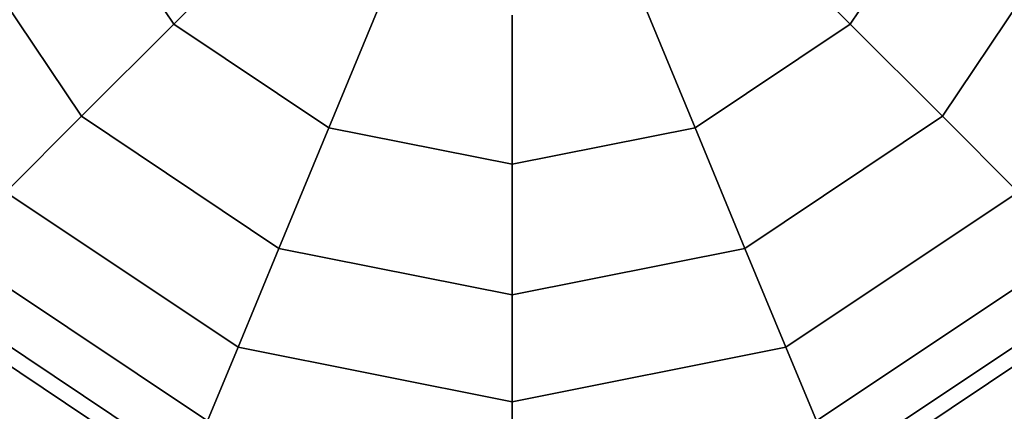
# Model space of a CAD drawing. Extents: x -1669 to 17690, y -10454 to 8613.
# Drawn here: x 6312 to 6455, y -4096 to -4039 of the extents above; entities that cross this region are included whole.
import ezdxf

# ---------------------------------------------------------------- set-up
doc = ezdxf.new("R2010")
doc.units = 0
doc.header["$LTSCALE"] = 350
doc.header["$MEASUREMENT"] = 0
doc.layers.add('BEM-SI-MIN', color=7, linetype='CONTINUOUS')
doc.layers.add('NEPTUN-19', color=7, linetype='CONTINUOUS')
doc.styles.get("Standard").update_dxf_attribs({"font": 'isocp2.shx'})
doc.dimstyles.new('Europa SI', dxfattribs={"dimscale": 74, "dimtxt": 3.5, "dimasz": 4, "dimexe": 2, "dimexo": 0, "dimgap": 2, "dimtad": 0, "dimdec": 0, "dimzin": 0, "dimdsep": 46, "dimtxsty": 'Standard', "dimcen": 2, "dimadec": 0, "dimazin": 0, "dimtfac": 1, "dimtdec": 0, "dimtofl": 0, "dimtmove": 0, "dimatfit": 3, "dimfxl": 2, "dimtolj": 1, "dimtzin": 0, "dimarcsym": 0})

# ---------------------------------------------------------------- blocks, each defined once
blk = doc.blocks.new('*D7')
at = {"layer": 'BEM-SI-MIN', "color": 0, "lineweight": -2, "transparency": 16777216}
for p, q in [((11682.69, 6481.57), (-1065.58, 6481.57)), ((-917.58, 6185.57), (-917.58, 680.86)), ((-917.58, -5907.58), (-917.58, -402.87)), ((11682.69, -6203.58), (-1065.58, -6203.58))]:
    blk.add_line(p, q, dxfattribs=at)
at = {"layer": 'BEM-SI-MIN', "color": 0, "transparency": 16777216}
for points in [[(-966.92, 6185.57), (-868.25, 6185.57), (-917.58, 6481.57)], [(-966.92, -5907.58), (-868.25, -5907.58), (-917.58, -6203.58)]]:
    blk.add_solid(points, dxfattribs=at)
at = {"layer": 'BEM-SI-MIN', "color": 0, "transparency": 16777216, "insert": (-917.58, 139), "char_height": 259, "attachment_point": 5, "rotation": 90}
blk.add_mtext('\\A1;12685', dxfattribs=at)
blk = doc.blocks.new('*D10')
at = {"layer": 'BEM-SI-MIN', "color": 0, "lineweight": -2, "transparency": 16777216}
for p, q in [((2777.28, -1433.07), (2777.28, -9673.5)), ((15592.24, -3414.93), (15592.24, -9673.5)), ((3073.28, -9525.5), (8668.8, -9525.5)), ((15296.24, -9525.5), (9700.72, -9525.5))]:
    blk.add_line(p, q, dxfattribs=at)
at = {"layer": 'BEM-SI-MIN', "color": 0, "transparency": 16777216}
for points in [[(3073.28, -9476.17), (3073.28, -9574.83), (2777.28, -9525.5)], [(15296.24, -9476.17), (15296.24, -9574.83), (15592.24, -9525.5)]]:
    blk.add_solid(points, dxfattribs=at)
at = {"layer": 'BEM-SI-MIN', "color": 0, "transparency": 16777216, "insert": (9184.76, -9525.5), "char_height": 259, "attachment_point": 5}
blk.add_mtext('\\A1;12815', dxfattribs=at)

msp = doc.modelspace()

# ---------------------------------------------------------------- linework, layer by layer
at = {"layer": 'NEPTUN-19'}
for p, q in [((6334.61, -4039.88), (6319.56, -4017.37)), ((6334.61, -4039.88), (6319.56, -4017.37)), ((6319.56, -4017.37), (6334.61, -4039.88)), ((6319.56, -4017.37), (6334.61, -4039.88)), ((6334.61, -4039.88), (6319.56, -4017.37)), ((6334.61, -4039.88), (6319.56, -4017.37)), ((6319.56, -4017.37), (6334.61, -4039.88)), ((6319.56, -4017.37), (6334.61, -4039.88)), ((6447.77, -4017.37), (6432.73, -4039.88)), ((6447.77, -4017.37), (6432.73, -4039.88)), ((6432.73, -4039.88), (6447.77, -4017.37)), ((6447.77, -4017.37), (6432.73, -4039.88)), ((6432.73, -4039.88), (6447.77, -4017.37)), ((6432.73, -4039.88), (6447.77, -4017.37)), ((6432.73, -4039.88), (6447.77, -4017.37)), ((6447.77, -4017.37), (6432.73, -4039.88)), ((6321.22, -4053.26), (6302.08, -4024.61)), ((6302.08, -4024.61), (6321.22, -4053.26)), ((6302.08, -4024.61), (6321.22, -4053.26)), ((6321.22, -4053.26), (6302.08, -4024.61)), ((6321.22, -4053.26), (6302.08, -4024.61)), ((6321.22, -4053.26), (6302.08, -4024.61)), ((6302.08, -4024.61), (6321.22, -4053.26)), ((6302.08, -4024.61), (6321.22, -4053.26)), ((6349.87, -4024.61), (6334.61, -4039.88)), ((6349.87, -4024.61), (6334.61, -4039.88)), ((6334.61, -4039.88), (6349.87, -4024.61)), ((6334.61, -4039.88), (6349.87, -4024.61)), ((6334.61, -4039.88), (6349.87, -4024.61)), ((6349.87, -4024.61), (6334.61, -4039.88)), ((6334.61, -4039.88), (6349.87, -4024.61)), ((6349.87, -4024.61), (6334.61, -4039.88)), ((6417.46, -4024.61), (6432.73, -4039.88)), ((6432.73, -4039.88), (6417.46, -4024.61)), ((6417.46, -4024.61), (6432.73, -4039.88)), ((6432.73, -4039.88), (6417.46, -4024.61)), ((6432.73, -4039.88), (6417.46, -4024.61)), ((6417.46, -4024.61), (6432.73, -4039.88)), ((6432.73, -4039.88), (6417.46, -4024.61)), ((6417.46, -4024.61), (6432.73, -4039.88)), ((6446.11, -4053.26), (6465.26, -4024.61)), ((6465.26, -4024.61), (6446.11, -4053.26)), ((6446.11, -4053.26), (6465.26, -4024.61)), ((6465.26, -4024.61), (6446.11, -4053.26)), ((6465.26, -4024.61), (6446.11, -4053.26)), ((6465.26, -4024.61), (6446.11, -4053.26)), ((6446.11, -4053.26), (6465.26, -4024.61)), ((6446.11, -4053.26), (6465.26, -4024.61)), ((6365.38, -4034.97), (6357.12, -4054.92)), ((6357.12, -4054.92), (6365.38, -4034.97)), ((6365.38, -4034.97), (6357.12, -4054.92)), ((6357.12, -4054.92), (6365.38, -4034.97)), ((6357.12, -4054.92), (6365.38, -4034.97)), ((6365.38, -4034.97), (6357.12, -4054.92)), ((6357.12, -4054.92), (6365.38, -4034.97)), ((6365.38, -4034.97), (6357.12, -4054.92)), ((6401.96, -4034.97), (6410.22, -4054.92)), ((6410.22, -4054.92), (6401.96, -4034.97)), ((6401.96, -4034.97), (6410.22, -4054.92)), ((6410.22, -4054.92), (6401.96, -4034.97)), ((6410.22, -4054.92), (6401.96, -4034.97)), ((6401.96, -4034.97), (6410.22, -4054.92)), ((6410.22, -4054.92), (6401.96, -4034.97)), ((6401.96, -4034.97), (6410.22, -4054.92)), ((6383.67, -4038.61), (6383.67, -4060.2)), ((6383.67, -4038.61), (6383.67, -4060.2)), ((6383.67, -4060.2), (6383.67, -4038.61)), ((6383.67, -4060.2), (6383.67, -4038.61)), ((6383.67, -4060.2), (6383.67, -4038.61)), ((6383.67, -4060.2), (6383.67, -4038.61)), ((6383.67, -4038.61), (6383.67, -4060.2)), ((6383.67, -4038.61), (6383.67, -4060.2)), ((6334.61, -4039.88), (6321.22, -4053.26)), ((6334.61, -4039.88), (6321.22, -4053.26)), ((6321.22, -4053.26), (6334.61, -4039.88)), ((6321.22, -4053.26), (6334.61, -4039.88)), ((6334.61, -4039.88), (6321.22, -4053.26)), ((6321.22, -4053.26), (6334.61, -4039.88)), ((6334.61, -4039.88), (6321.22, -4053.26)), ((6321.22, -4053.26), (6334.61, -4039.88)), ((6357.12, -4054.92), (6334.61, -4039.88)), ((6357.12, -4054.92), (6334.61, -4039.88)), ((6334.61, -4039.88), (6357.12, -4054.92)), ((6357.12, -4054.92), (6334.61, -4039.88)), ((6357.12, -4054.92), (6334.61, -4039.88)), ((6334.61, -4039.88), (6357.12, -4054.92)), ((6334.61, -4039.88), (6357.12, -4054.92)), ((6334.61, -4039.88), (6357.12, -4054.92)), ((6432.73, -4039.88), (6410.22, -4054.92)), ((6432.73, -4039.88), (6410.22, -4054.92)), ((6410.22, -4054.92), (6432.73, -4039.88)), ((6432.73, -4039.88), (6410.22, -4054.92)), ((6410.22, -4054.92), (6432.73, -4039.88)), ((6410.22, -4054.92), (6432.73, -4039.88)), ((6410.22, -4054.92), (6432.73, -4039.88)), ((6432.73, -4039.88), (6410.22, -4054.92)), ((6446.11, -4053.26), (6432.73, -4039.88)), ((6432.73, -4039.88), (6446.11, -4053.26)), ((6432.73, -4039.88), (6446.11, -4053.26)), ((6446.11, -4053.26), (6432.73, -4039.88)), ((6432.73, -4039.88), (6446.11, -4053.26)), ((6446.11, -4053.26), (6432.73, -4039.88)), ((6446.11, -4053.26), (6432.73, -4039.88)), ((6432.73, -4039.88), (6446.11, -4053.26)), ((6321.22, -4053.26), (6310.24, -4064.25)), ((6310.24, -4064.25), (6321.22, -4053.26)), ((6321.22, -4053.26), (6310.24, -4064.25)), ((6310.24, -4064.25), (6321.22, -4053.26)), ((6310.24, -4064.25), (6321.22, -4053.26)), ((6321.22, -4053.26), (6310.24, -4064.25)), ((6310.24, -4064.25), (6321.22, -4053.26)), ((6321.22, -4053.26), (6310.24, -4064.25)), ((6321.22, -4053.26), (6349.87, -4072.41)), ((6349.87, -4072.41), (6321.22, -4053.26)), ((6321.22, -4053.26), (6349.87, -4072.41)), ((6349.87, -4072.41), (6321.22, -4053.26)), ((6349.87, -4072.41), (6321.22, -4053.26)), ((6321.22, -4053.26), (6349.87, -4072.41)), ((6321.22, -4053.26), (6349.87, -4072.41)), ((6349.87, -4072.41), (6321.22, -4053.26)), ((6417.46, -4072.41), (6446.11, -4053.26)), ((6446.11, -4053.26), (6417.46, -4072.41)), ((6417.46, -4072.41), (6446.11, -4053.26)), ((6446.11, -4053.26), (6417.46, -4072.41)), ((6446.11, -4053.26), (6417.46, -4072.41)), ((6417.46, -4072.41), (6446.11, -4053.26)), ((6417.46, -4072.41), (6446.11, -4053.26)), ((6446.11, -4053.26), (6417.46, -4072.41)), ((6457.1, -4064.25), (6446.11, -4053.26)), ((6446.11, -4053.26), (6457.1, -4064.25)), ((6446.11, -4053.26), (6457.1, -4064.25)), ((6457.1, -4064.25), (6446.11, -4053.26)), ((6446.11, -4053.26), (6457.1, -4064.25)), ((6446.11, -4053.26), (6457.1, -4064.25)), ((6457.1, -4064.25), (6446.11, -4053.26)), ((6457.1, -4064.25), (6446.11, -4053.26)), ((6357.12, -4054.92), (6349.87, -4072.41)), ((6349.87, -4072.41), (6357.12, -4054.92)), ((6349.87, -4072.41), (6357.12, -4054.92)), ((6357.12, -4054.92), (6349.87, -4072.41)), ((6349.87, -4072.41), (6357.12, -4054.92)), ((6357.12, -4054.92), (6349.87, -4072.41)), ((6357.12, -4054.92), (6349.87, -4072.41)), ((6349.87, -4072.41), (6357.12, -4054.92)), ((6383.67, -4060.2), (6357.12, -4054.92)), ((6383.67, -4060.2), (6357.12, -4054.92)), ((6357.12, -4054.92), (6383.67, -4060.2)), ((6383.67, -4060.2), (6357.12, -4054.92)), ((6383.67, -4060.2), (6357.12, -4054.92)), ((6357.12, -4054.92), (6383.67, -4060.2)), ((6357.12, -4054.92), (6383.67, -4060.2)), ((6357.12, -4054.92), (6383.67, -4060.2)), ((6410.22, -4054.92), (6383.67, -4060.2)), ((6410.22, -4054.92), (6383.67, -4060.2)), ((6383.67, -4060.2), (6410.22, -4054.92)), ((6383.67, -4060.2), (6410.22, -4054.92)), ((6383.67, -4060.2), (6410.22, -4054.92)), ((6410.22, -4054.92), (6383.67, -4060.2)), ((6383.67, -4060.2), (6410.22, -4054.92)), ((6410.22, -4054.92), (6383.67, -4060.2)), ((6410.22, -4054.92), (6417.46, -4072.41)), ((6410.22, -4054.92), (6417.46, -4072.41)), ((6417.46, -4072.41), (6410.22, -4054.92)), ((6410.22, -4054.92), (6417.46, -4072.41)), ((6417.46, -4072.41), (6410.22, -4054.92)), ((6417.46, -4072.41), (6410.22, -4054.92)), ((6417.46, -4072.41), (6410.22, -4054.92)), ((6410.22, -4054.92), (6417.46, -4072.41)), ((6383.67, -4060.2), (6383.67, -4079.13)), ((6383.67, -4079.13), (6383.67, -4060.2)), ((6383.67, -4079.13), (6383.67, -4060.2)), ((6383.67, -4079.13), (6383.67, -4060.2)), ((6383.67, -4060.2), (6383.67, -4079.13)), ((6383.67, -4079.13), (6383.67, -4060.2)), ((6383.67, -4060.2), (6383.67, -4079.13)), ((6383.67, -4060.2), (6383.67, -4079.13)), ((6310.24, -4064.25), (6343.93, -4086.76)), ((6343.93, -4086.76), (6310.24, -4064.25)), ((6343.93, -4086.76), (6310.24, -4064.25)), ((6310.24, -4064.25), (6343.93, -4086.76)), ((6343.93, -4086.76), (6310.24, -4064.25)), ((6310.24, -4064.25), (6343.93, -4086.76)), ((6343.93, -4086.76), (6310.24, -4064.25)), ((6310.24, -4064.25), (6343.93, -4086.76)), ((6457.1, -4064.25), (6423.41, -4086.76)), ((6423.41, -4086.76), (6457.1, -4064.25)), ((6423.41, -4086.76), (6457.1, -4064.25)), ((6457.1, -4064.25), (6423.41, -4086.76)), ((6423.41, -4086.76), (6457.1, -4064.25)), ((6457.1, -4064.25), (6423.41, -4086.76)), ((6423.41, -4086.76), (6457.1, -4064.25)), ((6457.1, -4064.25), (6423.41, -4086.76)), ((6339.51, -4097.42), (6302.08, -4072.41)), ((6339.51, -4097.42), (6302.08, -4072.41)), ((6302.08, -4072.41), (6339.51, -4097.42)), ((6302.08, -4072.41), (6339.51, -4097.42)), ((6339.51, -4097.42), (6302.08, -4072.41)), ((6302.08, -4072.41), (6339.51, -4097.42)), ((6339.51, -4097.42), (6302.08, -4072.41)), ((6302.08, -4072.41), (6339.51, -4097.42)), ((6349.87, -4072.41), (6343.93, -4086.76)), ((6349.87, -4072.41), (6343.93, -4086.76)), ((6343.93, -4086.76), (6349.87, -4072.41)), ((6343.93, -4086.76), (6349.87, -4072.41)), ((6349.87, -4072.41), (6343.93, -4086.76)), ((6343.93, -4086.76), (6349.87, -4072.41)), ((6343.93, -4086.76), (6349.87, -4072.41)), ((6349.87, -4072.41), (6343.93, -4086.76)), ((6383.67, -4079.13), (6349.87, -4072.41)), ((6349.87, -4072.41), (6383.67, -4079.13)), ((6383.67, -4079.13), (6349.87, -4072.41)), ((6349.87, -4072.41), (6383.67, -4079.13)), ((6349.87, -4072.41), (6383.67, -4079.13)), ((6349.87, -4072.41), (6383.67, -4079.13)), ((6383.67, -4079.13), (6349.87, -4072.41)), ((6383.67, -4079.13), (6349.87, -4072.41)), ((6417.46, -4072.41), (6383.67, -4079.13)), ((6383.67, -4079.13), (6417.46, -4072.41)), ((6417.46, -4072.41), (6383.67, -4079.13)), ((6383.67, -4079.13), (6417.46, -4072.41)), ((6417.46, -4072.41), (6383.67, -4079.13)), ((6383.67, -4079.13), (6417.46, -4072.41)), ((6383.67, -4079.13), (6417.46, -4072.41)), ((6417.46, -4072.41), (6383.67, -4079.13)), ((6417.46, -4072.41), (6423.41, -4086.76)), ((6423.41, -4086.76), (6417.46, -4072.41)), ((6417.46, -4072.41), (6423.41, -4086.76)), ((6423.41, -4086.76), (6417.46, -4072.41)), ((6417.46, -4072.41), (6423.41, -4086.76)), ((6423.41, -4086.76), (6417.46, -4072.41)), ((6423.41, -4086.76), (6417.46, -4072.41)), ((6417.46, -4072.41), (6423.41, -4086.76)), ((6427.82, -4097.42), (6465.26, -4072.41)), ((6465.26, -4072.41), (6427.82, -4097.42)), ((6465.26, -4072.41), (6427.82, -4097.42)), ((6427.82, -4097.42), (6465.26, -4072.41)), ((6465.26, -4072.41), (6427.82, -4097.42)), ((6427.82, -4097.42), (6465.26, -4072.41)), ((6465.26, -4072.41), (6427.82, -4097.42)), ((6427.82, -4097.42), (6465.26, -4072.41)), ((6336.79, -4103.98), (6297.05, -4077.43)), ((6336.79, -4103.98), (6297.05, -4077.43)), ((6297.05, -4077.43), (6336.79, -4103.98)), ((6297.05, -4077.43), (6336.79, -4103.98)), ((6336.79, -4103.98), (6297.05, -4077.43)), ((6297.05, -4077.43), (6336.79, -4103.98)), ((6336.79, -4103.98), (6297.05, -4077.43)), ((6297.05, -4077.43), (6336.79, -4103.98)), ((6430.54, -4103.98), (6470.28, -4077.43)), ((6470.28, -4077.43), (6430.54, -4103.98)), ((6430.54, -4103.98), (6470.28, -4077.43)), ((6470.28, -4077.43), (6430.54, -4103.98)), ((6430.54, -4103.98), (6470.28, -4077.43)), ((6470.28, -4077.43), (6430.54, -4103.98)), ((6430.54, -4103.98), (6470.28, -4077.43)), ((6470.28, -4077.43), (6430.54, -4103.98)), ((6335.87, -4106.2), (6295.36, -4079.13)), ((6335.87, -4106.2), (6295.36, -4079.13)), ((6295.36, -4079.13), (6335.87, -4106.2)), ((6295.36, -4079.13), (6335.87, -4106.2)), ((6383.67, -4079.13), (6383.67, -4094.66)), ((6383.67, -4094.66), (6383.67, -4079.13)), ((6383.67, -4079.13), (6383.67, -4094.66)), ((6383.67, -4094.66), (6383.67, -4079.13)), ((6383.67, -4094.66), (6383.67, -4079.13)), ((6383.67, -4079.13), (6383.67, -4094.66)), ((6383.67, -4094.66), (6383.67, -4079.13)), ((6383.67, -4079.13), (6383.67, -4094.66)), ((6431.46, -4106.2), (6471.98, -4079.13)), ((6471.98, -4079.13), (6431.46, -4106.2)), ((6431.46, -4106.2), (6471.98, -4079.13)), ((6471.98, -4079.13), (6431.46, -4106.2)), ((6339.51, -4097.42), (6343.93, -4086.76)), ((6343.93, -4086.76), (6339.51, -4097.42)), ((6343.93, -4086.76), (6339.51, -4097.42)), ((6339.51, -4097.42), (6343.93, -4086.76)), ((6343.93, -4086.76), (6339.51, -4097.42)), ((6339.51, -4097.42), (6343.93, -4086.76)), ((6339.51, -4097.42), (6343.93, -4086.76)), ((6343.93, -4086.76), (6339.51, -4097.42)), ((6343.93, -4086.76), (6383.67, -4094.66)), ((6383.67, -4094.66), (6343.93, -4086.76)), ((6343.93, -4086.76), (6383.67, -4094.66)), ((6383.67, -4094.66), (6343.93, -4086.76)), ((6343.93, -4086.76), (6383.67, -4094.66)), ((6383.67, -4094.66), (6343.93, -4086.76)), ((6383.67, -4094.66), (6343.93, -4086.76)), ((6343.93, -4086.76), (6383.67, -4094.66)), ((6383.67, -4094.66), (6423.41, -4086.76)), ((6423.41, -4086.76), (6383.67, -4094.66)), ((6423.41, -4086.76), (6383.67, -4094.66)), ((6383.67, -4094.66), (6423.41, -4086.76)), ((6383.67, -4094.66), (6423.41, -4086.76)), ((6423.41, -4086.76), (6383.67, -4094.66)), ((6383.67, -4094.66), (6423.41, -4086.76)), ((6423.41, -4086.76), (6383.67, -4094.66)), ((6423.41, -4086.76), (6427.82, -4097.42)), ((6427.82, -4097.42), (6423.41, -4086.76)), ((6423.41, -4086.76), (6427.82, -4097.42)), ((6427.82, -4097.42), (6423.41, -4086.76)), ((6423.41, -4086.76), (6427.82, -4097.42)), ((6427.82, -4097.42), (6423.41, -4086.76)), ((6427.82, -4097.42), (6423.41, -4086.76)), ((6423.41, -4086.76), (6427.82, -4097.42)), ((6383.67, -4094.66), (6383.67, -4106.2)), ((6383.67, -4106.2), (6383.67, -4094.66)), ((6383.67, -4094.66), (6383.67, -4106.2)), ((6383.67, -4106.2), (6383.67, -4094.66)), ((6383.67, -4106.2), (6383.67, -4094.66)), ((6383.67, -4094.66), (6383.67, -4106.2)), ((6383.67, -4106.2), (6383.67, -4094.66)), ((6383.67, -4094.66), (6383.67, -4106.2))]:
    msp.add_line(p, q, dxfattribs=at)

# ---------------------------------------------------------------- dimensions: what is measured, and where the dimension line sits
at = {"layer": 'BEM-SI-MIN'}
dim = msp.add_aligned_dim(p1=(11682.69, -6203.58), p2=(11682.69, 6481.57), distance=12600.27, dimstyle='Europa SI', dxfattribs=at)
dim.commit()
dim.dimension.update_dxf_attribs({"geometry": '*D7', "text_midpoint": (-917.58, 139)})
dim = msp.add_linear_dim(base=(15592.24, -9525.5), p1=(2777.28, -1433.07), p2=(15592.24, -3414.93), angle=180, dimstyle='Europa SI', override={"dimtmove": 1}, dxfattribs=at)
dim.commit()
dim.dimension.update_dxf_attribs({"geometry": '*D10', "text_midpoint": (9184.76, -9525.5)})

doc.saveas('drawing.dxf')
